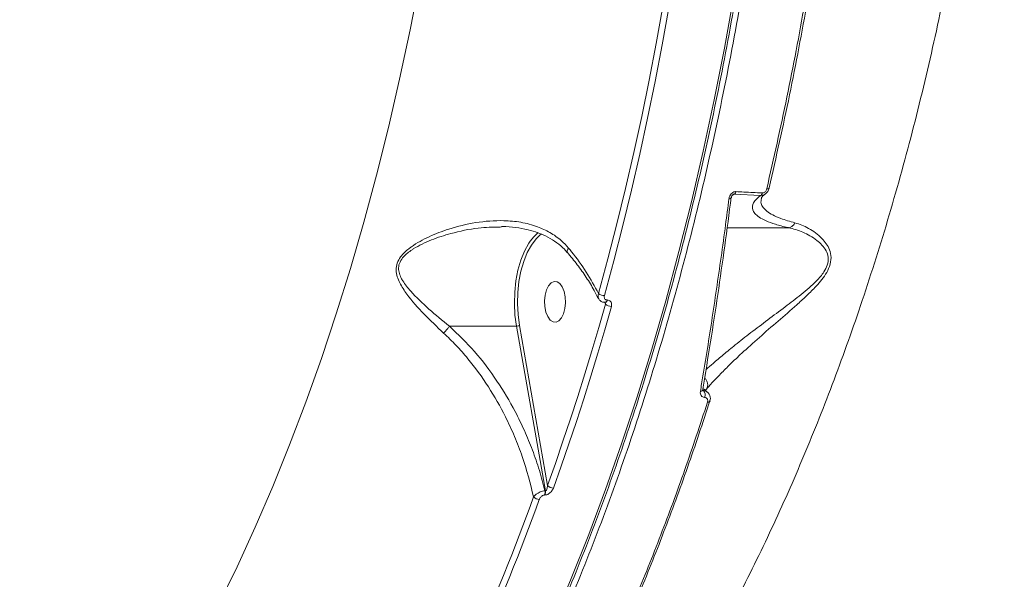
# Model space of a CAD drawing. Units: millimetres. Extents: x 710 to 16180, y -681 to 10919.
# Drawn here: x 12931 to 13147, y 4858 to 4981 of the extents above; entities that cross this region are included whole.
import ezdxf

# ---------------------------------------------------------------- set-up
doc = ezdxf.new("R2010")
doc.units = ezdxf.units.MM
doc.layers.add('DiKom', color=7, linetype='Continuous')

msp = doc.modelspace()

# ---------------------------------------------------------------- linework, layer by layer
at = {"layer": 'DiKom', "color": 7, "linetype": 'Continuous', "lineweight": 15}
for p, q in [((13088.16, 4942.62), (13087.74, 4942.36)), ((13093.93, 4942.34), (13088.16, 4942.62)), ((13094.16, 4941.73), (13094.16, 4941.69)), ((13037.12, 4935.43), (13036.77, 4935.41)), ((13100.1, 4935.26), (13086.6, 4935.26)), ((13045.84, 4933.9), (13045.44, 4933.58)), ((13060.3, 4919.39), (13060.32, 4919.39)), ((13059.9, 4918.46), (13059.71, 4918.9)), ((13059.84, 4918.87), (13059.87, 4918.87)), ((13025.67, 4913.65), (13040.37, 4913.65)), ((13046.72, 4877.49), (13040.37, 4913.65)), ((13041.05, 4913.81), (13047.21, 4878.69)), ((13082.24, 4900.05), (13081.87, 4899.54)), ((13081.45, 4899.51), (13081.31, 4899.6)), ((13081.92, 4899.49), (13081.89, 4899.53)), ((13046.65, 4876.59), (13046.56, 4876.59)), ((13046.63, 4877.49), (13046.72, 4877.49))]:
    msp.add_line(p, q, dxfattribs=at)
at = {"layer": 'DiKom', "color": 7, "linetype": 'Continuous', "lineweight": 15, "flags": 128}
for points in [[(12974.92, 4852.34), (12979.04, 4860.81), (12983.03, 4869.52), (12986.88, 4878.45), (12990.59, 4887.62), (12994.15, 4896.99), (12997.56, 4906.58), (13000.82, 4916.36), (13003.93, 4926.33), (13006.87, 4936.48), (13009.66, 4946.8), (13012.28, 4957.28), (13014.74, 4967.91), (13017.03, 4978.68), (13019.15, 4989.58), (13021.1, 5000.6), (13022.87, 5011.73), (13024.47, 5022.96), (13025.89, 5034.29), (13027.13, 5045.68), (13028.19, 5057.15)], [(13048.45, 4848.77), (13052.42, 4858.22), (13056.25, 4867.88), (13059.93, 4877.76), (13063.46, 4887.83), (13066.84, 4898.11), (13070.06, 4908.57), (13073.13, 4919.2), (13076.03, 4930.01), (13078.78, 4940.97), (13081.36, 4952.08), (13083.77, 4963.34), (13086.01, 4974.72), (13088.08, 4986.23)], [(13058.41, 4920.81), (13060.47, 4928.43), (13062.44, 4936.13), (13064.33, 4943.91), (13066.14, 4951.76), (13067.87, 4959.68), (13069.51, 4967.68), (13071.07, 4975.73), (13072.54, 4983.84)], [(13073.85, 4983.55), (13072.37, 4975.41), (13070.81, 4967.34), (13069.17, 4959.33), (13067.43, 4951.39), (13065.62, 4943.52), (13063.72, 4935.72), (13061.75, 4928.01), (13059.69, 4920.37)], [(13095.31, 4943.79), (13095.44, 4943.79), (13095.56, 4943.8), (13095.66, 4943.82), (13095.74, 4943.85), (13095.8, 4943.89), (13095.84, 4943.94), (13095.85, 4943.99), (13095.84, 4944.05)], [(13087.02, 4941.6), (13087.16, 4941.62), (13087.29, 4941.66), (13087.39, 4941.7), (13087.47, 4941.75), (13087.53, 4941.81), (13087.56, 4941.88), (13087.56, 4941.9)], [(13040.37, 4913.65), (13040.05, 4916.09), (13039.92, 4918.6), (13039.99, 4921.12), (13040.25, 4923.59), (13040.71, 4925.95), (13041.34, 4928.15), (13042.14, 4930.14), (13043.09, 4931.86), (13043.39, 4932.31)], [(13045.44, 4933.58), (13044.72, 4932.86), (13043.68, 4931.47), (13042.76, 4929.8), (13041.98, 4927.87), (13041.37, 4925.74), (13040.93, 4923.45), (13040.67, 4921.05), (13040.6, 4918.61), (13040.73, 4916.18), (13041.05, 4913.81)], [(13043.39, 4932.31), (13044.16, 4933.29), (13045.14, 4934.23)], [(13046.83, 4916.75), (13047.24, 4915.74), (13047.78, 4915), (13048.4, 4914.58), (13049.06, 4914.52), (13049.7, 4914.82), (13050.27, 4915.46), (13050.73, 4916.39), (13051.03, 4917.53), (13051.16, 4918.79), (13051.09, 4920.06), (13050.85, 4921.25), (13050.44, 4922.26), (13049.9, 4923), (13049.28, 4923.42), (13048.62, 4923.48), (13047.98, 4923.18), (13047.41, 4922.54), (13046.95, 4921.61), (13046.65, 4920.47), (13046.53, 4919.21), (13046.59, 4917.94), (13046.83, 4916.75)], [(13047.21, 4878.69), (13048.92, 4883.51), (13050.59, 4888.37), (13052.24, 4893.28), (13053.84, 4898.23), (13055.41, 4903.22), (13056.95, 4908.26), (13058.44, 4913.34), (13059.9, 4918.46)], [(13061.21, 4917.98), (13059.75, 4912.85), (13058.25, 4907.76), (13056.71, 4902.71), (13055.14, 4897.7), (13053.53, 4892.74), (13051.88, 4887.82), (13050.2, 4882.94), (13048.49, 4878.11)], [(13081.32, 4899.7), (13081.32, 4899.76), (13081.29, 4899.85)], [(13080.74, 4899.33), (13080.89, 4899.36), (13081.02, 4899.4), (13081.13, 4899.45), (13081.22, 4899.52), (13081.28, 4899.59), (13081.31, 4899.67), (13081.32, 4899.7)], [(13082.32, 4896.96), (13082.45, 4896.97), (13082.56, 4896.98), (13082.67, 4897.01), (13082.75, 4897.05), (13082.81, 4897.1), (13082.85, 4897.16), (13082.87, 4897.23), (13082.86, 4897.3)]]:
    msp.add_lwpolyline(points, dxfattribs=at)
at = {"layer": 'DiKom', "color": 7, "linetype": 'Continuous', "lineweight": 15}
for centre, radius, start, end in [((13087.8, 4943.3), 0.774, 297.6996, 351.2691), ((13093.56, 4943.01), 0.772, 298.8108, 351.8669), ((13059.69, 4922.45), 2.09, 232.1681, 269.9019), ((13059.7, 4919.45), 0.598, 284.1331, 354.7067), ((13059.74, 4919.45), 0.591, 282.571, 354.9244), ((13061.2, 4919.98), 2, 229.5474, 270.2947), ((13040.39, 4915.07), 1.42, 269.3732, 297.5924), ((13080.5, 4898.21), 1.91, 43.4746, 64.7748), ((13080.58, 4898.6), 1.25, 331.7027, 46.5227), ((13048.49, 4879.84), 1.73, 221.8885, 269.8093), ((12617.48, 5030.35), 453.67, 330.9885, 340.1307), ((13045.41, 4877.38), 1.75, 223.9101, 269.3819), ((13044.85, 4877.17), 1.81, 341.2983, 10.1829), ((13044.93, 4877.17), 1.81, 341.3238, 10.1574), ((12617.78, 5030.16), 454.68, 330.9887, 340.1308)]:
    msp.add_arc(centre, radius, start, end, dxfattribs=at)
for points, knots in [([(12993.17, 5482.23), (12995.2, 5479.89), (13000.71, 5473.55), (13009.4, 5462.25), (13019.14, 5448.08), (13028.46, 5432.84), (13037.34, 5416.62), (13045.72, 5399.5), (13053.58, 5381.51), (13060.89, 5362.68), (13067.65, 5343.04), (13073.85, 5322.67), (13079.46, 5301.66), (13084.45, 5280.12), (13088.8, 5258.1), (13092.49, 5235.62), (13095.53, 5212.75), (13097.9, 5189.54), (13099.62, 5166.11), (13100.65, 5142.58), (13101, 5119), (13100.65, 5095.42), (13099.62, 5071.88), (13097.9, 5048.46), (13095.53, 5025.25), (13092.49, 5002.38), (13088.8, 4979.9), (13084.45, 4957.88), (13079.46, 4936.33), (13073.85, 4915.33), (13067.65, 4894.96), (13060.89, 4875.32), (13053.92, 4857.37), (13046.83, 4840.99), (13039.71, 4826.07), (13032.21, 4811.81), (13024.36, 4798.27), (13016.24, 4785.56), (13007.87, 4773.73), (13000.18, 4763.84), (12995.2, 4758.11), (12993.17, 4755.77)], [0, 0, 0, 0, 0.0156535, 0.0424905, 0.0694123, 0.0963772, 0.1233419, 0.1502636, 0.1771007, 0.2039379, 0.2308595, 0.2578243, 0.2847891, 0.3117108, 0.3385479, 0.3653847, 0.392306, 0.4192705, 0.446235, 0.4731563, 0.4999931, 0.5268301, 0.5537517, 0.5807164, 0.607681, 0.6346026, 0.6614395, 0.6882765, 0.7151981, 0.7421627, 0.7691274, 0.796049, 0.8228859, 0.8459641, 0.8691649, 0.8923929, 0.9156209, 0.9388216, 0.9615841, 0.9843466, 1, 1, 1, 1]), ([(13070.9, 5414.89), (13073.51, 5410.78), (13078.75, 5402.55), (13086.22, 5389.26), (13093.39, 5375.3), (13100.44, 5360.11), (13107.31, 5343.7), (13113.89, 5326.05), (13120.02, 5307.56), (13125.63, 5288.28), (13130.69, 5268.23), (13135.05, 5248.09), (13138.7, 5227.94), (13141.69, 5207.87), (13144.1, 5187.34), (13145.89, 5166.39), (13147.04, 5145.09), (13147.53, 5123.44), (13147.32, 5101.53), (13146.4, 5079.31), (13144.74, 5057.13), (13142.4, 5035.52), (13139.44, 5014.62), (13135.93, 4994.5), (13131.79, 4974.57), (13127.01, 4954.92), (13121.59, 4935.61), (13115.7, 4917.19), (13109.38, 4899.67), (13102.69, 4883.08), (13095.49, 4867.02), (13087.77, 4851.61), (13079.58, 4836.8), (13073.79, 4827.67), (13070.9, 4823.11)], [0, 0, 0, 0, 0.0283336, 0.0566672, 0.0852828, 0.1138983, 0.1455323, 0.1771905, 0.2088241, 0.2413901, 0.2739832, 0.3065487, 0.3371874, 0.3678491, 0.3984874, 0.4300099, 0.461558, 0.4930803, 0.525743, 0.5584057, 0.5915374, 0.6246692, 0.6557872, 0.6869296, 0.718048, 0.7500731, 0.7821242, 0.8141497, 0.8447049, 0.8752823, 0.9058378, 0.9372173, 0.9686204, 1, 1, 1, 1]), ([(12931.33, 4709.65), (12931.89, 4709.89), (12934.39, 4710.95), (12938.79, 4713.15), (12944.52, 4716.26), (12950.2, 4719.69), (12955.83, 4723.41), (12961.41, 4727.44), (12966.93, 4731.76), (12972.39, 4736.37), (12977.78, 4741.27), (12983.09, 4746.46), (12988.33, 4751.92), (12993.49, 4757.67), (12998.57, 4763.68), (13003.56, 4769.96), (13008.46, 4776.51), (13013.26, 4783.31), (13017.96, 4790.36), (13022.56, 4797.67), (13027.06, 4805.21), (13031.45, 4812.99), (13035.72, 4821), (13039.88, 4829.23), (13043.92, 4837.68), (13047.85, 4846.35), (13051.64, 4855.21), (13055.31, 4864.28), (13058.85, 4873.53), (13062.25, 4882.98), (13065.53, 4892.59), (13068.66, 4902.38), (13071.65, 4912.33), (13074.5, 4922.44), (13077.21, 4932.69), (13079.77, 4943.09), (13082.19, 4953.61), (13084.45, 4964.26), (13086.56, 4975.03), (13088.52, 4985.9), (13090.33, 4996.88), (13091.98, 5007.94), (13093.47, 5019.09), (13094.8, 5030.32), (13095.98, 5041.61), (13096.99, 5052.96), (13097.84, 5064.36), (13098.54, 5075.8), (13099.07, 5087.27), (13099.43, 5098.76), (13099.62, 5109.01), (13099.65, 5115.42), (13099.66, 5118)], [0, 0, 0, 0, 0.005877, 0.026268, 0.046664, 0.067067, 0.087475, 0.107888, 0.128305, 0.148726, 0.16915, 0.189577, 0.210006, 0.230437, 0.25087, 0.271303, 0.291737, 0.312171, 0.332606, 0.353041, 0.373475, 0.393909, 0.414343, 0.434776, 0.455209, 0.475641, 0.496073, 0.516504, 0.536935, 0.557365, 0.577794, 0.598223, 0.618652, 0.63908, 0.659507, 0.679934, 0.700361, 0.720787, 0.741213, 0.761639, 0.782064, 0.802489, 0.822914, 0.843338, 0.863763, 0.884187, 0.904611, 0.925035, 0.945458, 0.965882, 0.986306, 1, 1, 1, 1]), ([(13110.34, 5027.36), (13109.47, 5020.26), (13107.71, 5006.06), (13104.33, 4985.07), (13100.45, 4964.31), (13097.38, 4950.81), (13095.84, 4944.05)], [0, 0, 0, 0, 0.248615, 0.49723, 0.748615, 1, 1, 1, 1]), ([(13095.31, 4943.79), (13096.83, 4950.48), (13099.87, 4963.86), (13103.75, 4984.56), (13107.16, 5005.65), (13108.93, 5020.03), (13109.82, 5027.22)], [0, 0, 0, 0, 0.248616, 0.497233, 0.748616, 1, 1, 1, 1]), ([(13087.02, 4941.6), (13087.07, 4941.83), (13087.16, 4942.22), (13087.5, 4942.72), (13087.87, 4943.03), (13088.25, 4943.18), (13088.47, 4943.18), (13088.56, 4943.19)], [0, 0, 0, 0, 0.303885, 0.502334, 0.701691, 0.873293, 1, 1, 1, 1]), ([(13088.56, 4943.19), (13089.14, 4943.16), (13091.05, 4943.06), (13092.97, 4942.97), (13094.32, 4942.9)], [0, 0, 0, 0, 0.299656, 1, 1, 1, 1]), ([(13095.84, 4944.05), (13095.78, 4943.83), (13095.66, 4943.38), (13095.23, 4942.82), (13094.69, 4942.46), (13094.23, 4942.34), (13093.98, 4942.34), (13093.93, 4942.34)], [0, 0, 0, 0, 0.243549, 0.487567, 0.719776, 0.941825, 1, 1, 1, 1]), ([(13094.32, 4942.9), (13094.38, 4942.9), (13094.51, 4942.91), (13094.75, 4942.99), (13094.99, 4943.17), (13095.2, 4943.45), (13095.27, 4943.67), (13095.31, 4943.79)], [0, 0, 0, 0, 0.120758, 0.307507, 0.522923, 0.73742, 1, 1, 1, 1]), ([(13080.74, 4899.33), (13080.84, 4899.89), (13081.31, 4902.72), (13082.53, 4910.12), (13084.31, 4921.7), (13085.9, 4933.02), (13086.77, 4939.71), (13087.02, 4941.6)], [0, 0, 0, 0, 0.041373, 0.206872, 0.538154, 0.869436, 1, 1, 1, 1]), ([(13087.53, 4942.02), (13086.58, 4934.84), (13084.66, 4920.45), (13082.41, 4906.73), (13081.29, 4899.85)], [0, 0, 0, 0, 0.499175, 1, 1, 1, 1]), ([(13087.57, 4941.9), (13087.57, 4941.92), (13087.57, 4942.02), (13087.63, 4942.2), (13087.74, 4942.38), (13087.84, 4942.48), (13087.9, 4942.54), (13087.93, 4942.56), (13087.93, 4942.56)], [0, 0, 0, 0, 0.097155, 0.489648, 0.718221, 0.864377, 0.966221, 1, 1, 1, 1]), ([(13088.16, 4942.62), (13088.13, 4942.62), (13088.09, 4942.63), (13088.01, 4942.6), (13087.96, 4942.58), (13087.94, 4942.56), (13087.93, 4942.56)], [0, 0, 0, 0, 0.422954, 0.705393, 0.930771, 1, 1, 1, 1]), ([(13100.1, 4935.26), (13100.04, 4935.27), (13098.98, 4935.51), (13097.16, 4936), (13095.07, 4936.77), (13093.6, 4937.57), (13092.66, 4938.39), (13092.06, 4939.43), (13092.17, 4940.75), (13093.34, 4941.81), (13093.93, 4942.34)], [0, 0, 0, 0, 0.00753, 0.129122, 0.251114, 0.372821, 0.483548, 0.594288, 0.797115, 1, 1, 1, 1]), ([(13094.16, 4941.69), (13094.08, 4941.32), (13093.94, 4940.66), (13094.45, 4939.73), (13095.27, 4938.88), (13096.57, 4938.06), (13098.49, 4937.19), (13100.41, 4936.65), (13101.5, 4936.35)], [0, 0, 0, 0, 0.181778, 0.332763, 0.483732, 0.639203, 0.794643, 1, 1, 1, 1]), ([(13094.07, 4941.74), (13094.07, 4941.73), (13094.07, 4941.71), (13094.13, 4941.87), (13094.41, 4942.22), (13094.82, 4942.56), (13095.02, 4942.71)], [0, 0, 0, 0, 0.07278, 0.383728, 0.715574, 1, 1, 1, 1]), ([(13024.38, 4912.14), (13022.93, 4913.52), (13019.99, 4916.29), (13016.77, 4919.93), (13014.93, 4922.71), (13014.16, 4924.51), (13013.88, 4925.96), (13014.11, 4927.49), (13015.04, 4929.15), (13016.25, 4930.29), (13018.32, 4931.83), (13021.22, 4933.4), (13025.97, 4935.22), (13031.48, 4936.55), (13036.84, 4936.96), (13041.39, 4936.55), (13044.81, 4935.66), (13047.79, 4934.27), (13050.08, 4932.67), (13051.3, 4931.35), (13051.81, 4930.8)], [0, 0, 0, 0, 0.095207, 0.192957, 0.244799, 0.271068, 0.298169, 0.324289, 0.350387, 0.391074, 0.401942, 0.471963, 0.54381, 0.639395, 0.73785, 0.798856, 0.861364, 0.911374, 0.962837, 1, 1, 1, 1]), ([(13036.77, 4935.41), (13035.18, 4935.39), (13031.56, 4935.32), (13026.49, 4934.2), (13021.69, 4932.69), (13018.79, 4931.29), (13016.69, 4929.92), (13015.5, 4928.93), (13014.59, 4927.43), (13014.43, 4926.1), (13014.73, 4924.89), (13015.14, 4924.08), (13015.88, 4922.86), (13017.66, 4920.67), (13021.05, 4917.39), (13024.13, 4914.89), (13025.67, 4913.65)], [0, 0, 0, 0, 0.108402, 0.246737, 0.346659, 0.446197, 0.461077, 0.515503, 0.549179, 0.582721, 0.614876, 0.647236, 0.654112, 0.726061, 0.862979, 1, 1, 1, 1]), ([(13037.11, 4935.53), (13037.17, 4935.53), (13038.21, 4935.56), (13040.17, 4935.36), (13042.79, 4934.9), (13045.16, 4934.19), (13047.29, 4933.25), (13049.22, 4932.02), (13050.64, 4930.88), (13051.32, 4930.06), (13051.52, 4929.81)], [0, 0, 0, 0, 0.010269, 0.18818, 0.358796, 0.502144, 0.652954, 0.799545, 0.939465, 1, 1, 1, 1]), ([(13081.96, 4904.06), (13082.01, 4904.1), (13082.42, 4904.47), (13083.68, 4905.6), (13085.75, 4907.38), (13088.54, 4909.67), (13091.81, 4912.21), (13095.51, 4915.01), (13099.24, 4917.81), (13102.9, 4920.56), (13105.83, 4923.09), (13107.79, 4925.32), (13108.7, 4927.07), (13108.85, 4928.16), (13108.76, 4929.23), (13108.37, 4930.3), (13107.45, 4931.5), (13105.76, 4932.99), (13103.26, 4934.42), (13101.17, 4935.06), (13100.11, 4935.26), (13100.11, 4935.26)], [0, 0, 0, 0, 0.007434, 0.062295, 0.132228, 0.202256, 0.285931, 0.369931, 0.453721, 0.528581, 0.603047, 0.646049, 0.67512, 0.703959, 0.708623, 0.742234, 0.779205, 0.816306, 0.90804, 0.999924, 1, 1, 1, 1]), ([(13101.5, 4936.35), (13102.5, 4936.01), (13104.03, 4935.5), (13106.05, 4934.18), (13107.36, 4933.04), (13108.41, 4931.79), (13109.16, 4930.44), (13109.55, 4928.76), (13109.21, 4926.83), (13108.29, 4925.06), (13107.14, 4923.52), (13105.69, 4921.9), (13103.94, 4920.17), (13101.22, 4917.71), (13097.74, 4914.7), (13093.63, 4911.15), (13090.13, 4908), (13087.31, 4905.32), (13085.31, 4903.33), (13083.81, 4901.75), (13082.78, 4900.63), (13082.41, 4900.23), (13082.24, 4900.05)], [0, 0, 0, 0, 0.086781, 0.131537, 0.176255, 0.207882, 0.240072, 0.273699, 0.307637, 0.33722, 0.364803, 0.393065, 0.433348, 0.473675, 0.556365, 0.64238, 0.730014, 0.792367, 0.85598, 0.905198, 0.955671, 1, 1, 1, 1]), ([(13100.11, 4935.26), (13100.11, 4935.26), (13100.11, 4935.26), (13100.1, 4935.26), (13100.1, 4935.26), (13100.1, 4935.26)], [0, 0, 0, 0, 0.310119, 0.700919, 1, 1, 1, 1]), ([(13101.5, 4936.35), (13101.48, 4936.31), (13101.39, 4936.13), (13101.14, 4935.79), (13100.69, 4935.41), (13100.3, 4935.31), (13100.11, 4935.26)], [0, 0, 0, 0, 0.065939, 0.317269, 0.658662, 1, 1, 1, 1]), ([(13051.81, 4930.8), (13051.8, 4930.78), (13051.69, 4930.62), (13051.53, 4930.33), (13051.45, 4930), (13051.53, 4929.89), (13051.57, 4929.85)], [0, 0, 0, 0, 0.046485, 0.375056, 0.728662, 1, 1, 1, 1]), ([(13051.81, 4930.8), (13052.04, 4930.53), (13053.45, 4928.81), (13055.86, 4925.5), (13057.55, 4922.39), (13058.41, 4920.81)], [0, 0, 0, 0, 0.084984, 0.533472, 1, 1, 1, 1]), ([(13051.55, 4929.84), (13052.29, 4928.94), (13053.78, 4927.14), (13055.73, 4924.35), (13057.28, 4921.88), (13058.05, 4920.34), (13058.35, 4919.75)], [0, 0, 0, 0, 0.273543, 0.550575, 0.828795, 1, 1, 1, 1]), ([(13058.38, 4919.77), (13058.33, 4919.92), (13058.22, 4920.23), (13058.35, 4920.61), (13058.41, 4920.81)], [0, 0, 0, 0, 0.492984, 1, 1, 1, 1]), ([(13058.4, 4919.77), (13058.41, 4919.72), (13058.49, 4919.49), (13058.85, 4919.16), (13059.35, 4918.89), (13059.71, 4918.89), (13059.85, 4918.89)], [0, 0, 0, 0, 0.080544, 0.416651, 0.774263, 1, 1, 1, 1]), ([(13059.69, 4920.37), (13059.66, 4920.25), (13059.62, 4920.02), (13059.71, 4919.72), (13059.89, 4919.5), (13060.11, 4919.4), (13060.25, 4919.4), (13060.3, 4919.39)], [0, 0, 0, 0, 0.23369, 0.467327, 0.695565, 0.908719, 1, 1, 1, 1]), ([(13060.32, 4919.39), (13060.39, 4919.39), (13060.6, 4919.38), (13060.91, 4919.24), (13061.18, 4918.93), (13061.31, 4918.48), (13061.25, 4918.15), (13061.21, 4917.98)], [0, 0, 0, 0, 0.093151, 0.303841, 0.530228, 0.765194, 1, 1, 1, 1]), ([(13059.9, 4918.46), (13059.9, 4918.55), (13059.9, 4918.71), (13059.84, 4918.86), (13059.81, 4918.93)], [0, 0, 0, 0, 0.553228, 1, 1, 1, 1]), ([(13024.38, 4912.14), (13024.43, 4912.19), (13024.59, 4912.35), (13024.91, 4912.68), (13025.32, 4913.16), (13025.55, 4913.48), (13025.66, 4913.65)], [0, 0, 0, 0, 0.107433, 0.349456, 0.674716, 1, 1, 1, 1]), ([(13025.67, 4913.65), (13025.66, 4913.65), (13025.66, 4913.65), (13025.66, 4913.65), (13025.66, 4913.65), (13025.66, 4913.65)], [0, 0, 0, 0, 0.4558648, 0.8037592, 1, 1, 1, 1]), ([(13025.66, 4913.65), (13027.55, 4911.84), (13031.37, 4908.18), (13036.15, 4901.77), (13039.68, 4895.86), (13042.17, 4890.73), (13043.94, 4886.42), (13045.46, 4882), (13046.24, 4878.99), (13046.63, 4877.49)], [0, 0, 0, 0, 0.185206, 0.375222, 0.558026, 0.667271, 0.776521, 0.88826, 1, 1, 1, 1]), ([(13044.14, 4876.16), (13043.4, 4879.13), (13042.27, 4883.61), (13039.99, 4889.45), (13037.61, 4894.63), (13034.31, 4900.44), (13030.55, 4905.61), (13027.17, 4909.48), (13025.31, 4911.25), (13024.38, 4912.14)], [0, 0, 0, 0, 0.222714, 0.336733, 0.450748, 0.631003, 0.813274, 0.906645, 1, 1, 1, 1]), ([(13082.24, 4900.05), (13082.25, 4900.09), (13082.29, 4900.2), (13082.37, 4900.54), (13082.37, 4901.08), (13082.13, 4901.7), (13081.87, 4902.11), (13081.67, 4902.23), (13081.67, 4902.23)], [0, 0, 0, 0, 0.049938, 0.155259, 0.434161, 0.713085, 0.991986, 1, 1, 1, 1]), ([(13081.69, 4898.01), (13081.54, 4898.04), (13081.25, 4898.1), (13080.93, 4898.39), (13080.71, 4898.79), (13080.73, 4899.14), (13080.74, 4899.33)], [0, 0, 0, 0, 0.232228, 0.464017, 0.714021, 1, 1, 1, 1]), ([(13081.33, 4899.54), (13081.33, 4899.54), (13081.33, 4899.54), (13081.29, 4899.56), (13081.32, 4899.67), (13081.32, 4899.69)], [0, 0, 0, 0, 0.367549, 0.853933, 1, 1, 1, 1]), ([(13081.33, 4899.55), (13081.33, 4899.54), (13081.35, 4899.52), (13081.4, 4899.52), (13081.45, 4899.51)], [0, 0, 0, 0, 0.13648, 1, 1, 1, 1]), ([(13081.45, 4899.51), (13081.65, 4899.47), (13082.07, 4899.37), (13082.56, 4898.97), (13082.87, 4898.43), (13082.97, 4897.84), (13082.9, 4897.46), (13082.86, 4897.3)], [0, 0, 0, 0, 0.209808, 0.419393, 0.633444, 0.850155, 1, 1, 1, 1]), ([(13082.32, 4896.96), (13082.33, 4897.02), (13082.38, 4897.19), (13082.36, 4897.47), (13082.22, 4897.75), (13082, 4897.94), (13081.79, 4897.99), (13081.69, 4898.01)], [0, 0, 0, 0, 0.104365, 0.345384, 0.575991, 0.787794, 1, 1, 1, 1]), ([(13081.92, 4899.49), (13081.91, 4899.5), (13081.77, 4899.62), (13081.76, 4899.71), (13081.77, 4899.67), (13081.77, 4899.67)], [0, 0, 0, 0, 0.067436, 0.897365, 1, 1, 1, 1]), ([(13082.27, 4899.19), (13082.15, 4899.28), (13081.92, 4899.45), (13081.88, 4899.49), (13081.87, 4899.51)], [0, 0, 0, 0, 0.5135743, 1, 1, 1, 1]), ([(13060.65, 4840.61), (13062.62, 4845.03), (13066.56, 4853.88), (13072.11, 4867.78), (13077.41, 4882.09), (13080.68, 4892), (13082.32, 4896.96)], [0, 0, 0, 0, 0.2491217, 0.4982431, 0.7491215, 1, 1, 1, 1]), ([(13082.86, 4897.3), (13081.24, 4892.39), (13078, 4882.56), (13072.72, 4868.3), (13067.17, 4854.39), (13063.21, 4845.5), (13061.22, 4841.05)], [0, 0, 0, 0, 0.249121, 0.498242, 0.749121, 1, 1, 1, 1]), ([(13048.49, 4878.11), (13048.48, 4878.09), (13048.4, 4877.88), (13048.2, 4877.52), (13047.83, 4877.11), (13047.44, 4876.82), (13047.04, 4876.63), (13046.78, 4876.61), (13046.65, 4876.59)], [0, 0, 0, 0, 0.039234, 0.287234, 0.495212, 0.670968, 0.835269, 1, 1, 1, 1]), ([(13046.72, 4877.49), (13046.74, 4877.5), (13046.78, 4877.5), (13046.87, 4877.56), (13046.97, 4877.69), (13047.07, 4877.92), (13047.16, 4878.24), (13047.2, 4878.51), (13047.21, 4878.67), (13047.21, 4878.69)], [0, 0, 0, 0, 0.055247, 0.10977, 0.243586, 0.417518, 0.651744, 0.951849, 1, 1, 1, 1]), ([(13044.14, 4876.16), (13044.16, 4876.19), (13044.28, 4876.36), (13044.58, 4876.67), (13045.08, 4877.01), (13045.6, 4877.27), (13046.13, 4877.44), (13046.46, 4877.48), (13046.63, 4877.49)], [0, 0, 0, 0, 0.039142, 0.268323, 0.466406, 0.643676, 0.819956, 1, 1, 1, 1]), ([(13046.56, 4876.59), (13046.48, 4876.59), (13046.31, 4876.57), (13046.05, 4876.45), (13045.8, 4876.26), (13045.57, 4876), (13045.45, 4875.78), (13045.4, 4875.65), (13045.39, 4875.63)], [0, 0, 0, 0, 0.167308, 0.334391, 0.509066, 0.713002, 0.957731, 1, 1, 1, 1])]:
    msp.add_open_spline(points, degree=3, knots=knots, dxfattribs=at)

doc.saveas('drawing.dxf')
